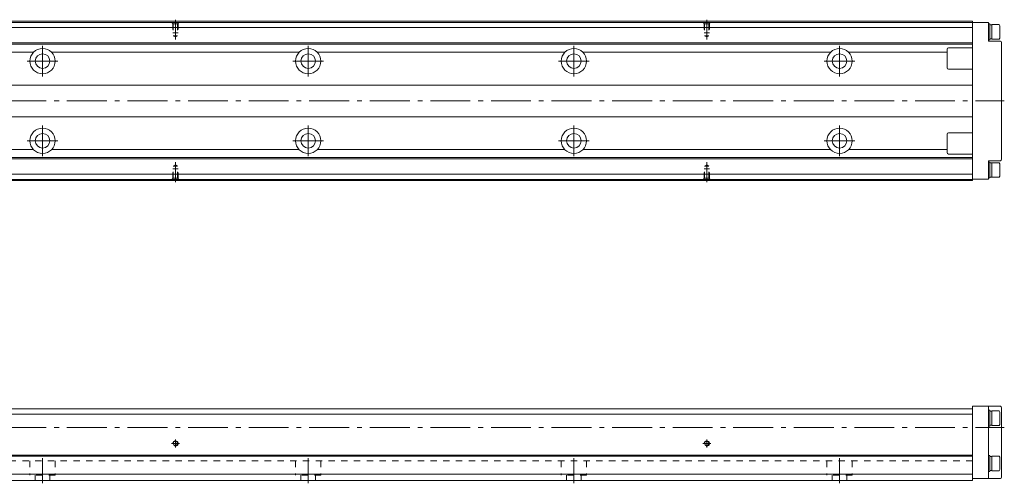
# Model space of a CAD drawing. Units: inches. Extents: x -165 to 636, y 22 to 196.
# Drawn here: x 266 to 636, y 22 to 196 of the extents above; entities that cross this region are included whole.
import ezdxf

# ---------------------------------------------------------------- set-up
doc = ezdxf.new("R2010")
doc.units = ezdxf.units.IN
doc.linetypes.add('CENTER', pattern=[22.8, 15, -3, 1.8, -3])
doc.linetypes.add('DASHED', pattern=[4.8, 2.4, -2.4])
doc.layers.add('KM30_600 [1]', color=89, linetype='Continuous', lineweight=0)

msp = doc.modelspace()

# ---------------------------------------------------------------- linework, layer by layer
at = {"layer": 'KM30_600 [1]', "color": 4, "linetype": 'Continuous', "lineweight": 0}
for p, q in [((624.42, 195.78), (24.42, 195.78)), ((624.42, 195.38), (24.42, 195.38)), ((624.42, 193.38), (24.42, 193.38)), ((624.42, 195.78), (624.42, 135.78)), ((630.42, 195.28), (624.42, 195.28)), ((630.42, 188.28), (630.42, 195.28)), ((630.92, 194.78), (630.42, 194.78)), ((630.92, 188.78), (630.92, 194.78)), ((631.72, 194.43), (630.92, 194.43)), ((631.72, 189.03), (631.72, 194.53)), ((634.42, 194.53), (631.72, 194.53)), ((634.72, 194.11), (634.42, 194.53)), ((634.72, 194.11), (634.72, 189.45)), ((630.92, 189.13), (631.72, 189.13)), ((631.72, 189.03), (634.42, 189.03)), ((634.42, 189.03), (634.72, 189.45)), ((624.42, 187.63), (255.97, 187.63)), ((624.42, 187.13), (257.17, 187.13)), ((624.42, 185.78), (615.42, 185.78)), ((630.42, 188.78), (630.92, 188.78)), ((630.42, 188.28), (634.92, 188.28)), ((635.42, 187.78), (635.42, 143.78)), ((271.05, 184.13), (256.42, 184.13)), ((371.05, 184.13), (277.78, 184.13)), ((471.05, 184.13), (377.78, 184.13)), ((571.05, 184.13), (477.78, 184.13)), ((614.91, 184.13), (577.78, 184.13)), ((614.92, 178.28), (614.92, 185.28)), ((615.42, 177.78), (624.42, 177.78)), ((624.42, 171.78), (256.17, 171.78)), ((256.17, 159.78), (624.42, 159.78)), ((614.92, 146.28), (614.92, 153.28)), ((624.42, 153.78), (615.42, 153.78)), ((271.05, 147.43), (256.42, 147.43)), ((371.05, 147.43), (277.78, 147.43)), ((471.05, 147.43), (377.78, 147.43)), ((571.05, 147.43), (477.78, 147.43)), ((614.91, 147.43), (577.78, 147.43)), ((615.42, 145.78), (624.42, 145.78)), ((624.42, 143.93), (256.17, 143.93)), ((624.42, 144.43), (257.17, 144.43)), ((634.92, 143.28), (630.42, 143.28)), ((630.42, 143.28), (630.42, 136.28)), ((630.92, 142.78), (630.42, 142.78)), ((630.92, 136.78), (630.92, 142.78)), ((631.72, 142.43), (630.92, 142.43)), ((631.72, 137.03), (631.72, 142.53)), ((634.42, 142.53), (631.72, 142.53)), ((634.72, 142.11), (634.42, 142.53)), ((634.72, 142.11), (634.72, 137.45)), ((624.42, 138.18), (24.42, 138.18)), ((630.92, 137.13), (631.72, 137.13)), ((634.42, 137.03), (634.72, 137.45)), ((624.42, 136.18), (24.42, 136.18)), ((624.42, 135.78), (24.42, 135.78)), ((630.42, 136.28), (624.42, 136.28)), ((630.42, 136.78), (630.92, 136.78)), ((631.72, 137.03), (634.42, 137.03)), ((624.42, 49.78), (24.42, 49.78)), ((624.42, 50.78), (624.42, 22.78)), ((634.92, 50.78), (624.42, 50.78)), ((630.42, 23.58), (630.42, 50.78)), ((630.92, 49.28), (630.42, 49.28)), ((630.92, 49.28), (630.92, 43.28)), ((631.72, 48.93), (630.92, 48.93)), ((631.72, 49.03), (631.72, 43.53)), ((634.42, 49.03), (631.72, 49.03)), ((634.72, 48.61), (634.42, 49.03)), ((634.72, 43.95), (634.72, 48.61)), ((635.42, 50.28), (635.42, 24.08)), ((624.42, 47.78), (24.42, 47.78)), ((630.42, 43.28), (630.92, 43.28)), ((630.92, 43.63), (631.72, 43.63)), ((631.72, 43.53), (634.42, 43.53)), ((634.42, 43.53), (634.72, 43.95)), ((624.42, 32.38), (24.42, 32.38)), ((624.42, 31.98), (24.42, 31.98)), ((630.92, 32.28), (630.42, 32.28)), ((630.92, 32.28), (630.92, 26.28)), ((631.72, 31.93), (630.92, 31.93)), ((631.72, 32.03), (631.72, 26.53)), ((634.42, 32.03), (631.72, 32.03)), ((634.72, 31.61), (634.42, 32.03)), ((634.72, 26.95), (634.72, 31.61)), ((630.42, 26.28), (630.92, 26.28)), ((630.92, 26.63), (631.72, 26.63)), ((631.72, 26.53), (634.42, 26.53)), ((634.42, 26.53), (634.72, 26.95)), ((624.42, 25.28), (24.42, 25.28)), ((624.42, 22.78), (24.42, 22.78)), ((634.92, 23.58), (624.42, 23.58))]:
    msp.add_line(p, q, dxfattribs=at)
at = {"layer": 'KM30_600 [1]', "color": 252, "linetype": 'DASHED', "lineweight": 0}
for p, q in [((323.62, 194.88), (323.12, 195.38)), ((323.42, 195.08), (323.42, 191.38)), ((325.22, 194.88), (323.62, 194.88)), ((323.62, 194.88), (323.62, 190.34)), ((325.22, 194.88), (325.72, 195.38)), ((325.22, 194.88), (325.22, 190.34)), ((325.42, 195.08), (325.42, 191.38)), ((523.62, 194.88), (523.12, 195.38)), ((523.42, 195.08), (523.42, 191.38)), ((525.22, 194.88), (523.62, 194.88)), ((523.62, 194.88), (523.62, 190.34)), ((525.22, 194.88), (525.72, 195.38)), ((525.22, 194.88), (525.22, 190.34)), ((525.42, 195.08), (525.42, 191.38)), ((325.42, 191.38), (323.42, 191.38)), ((323.62, 190.34), (324.42, 189.88)), ((325.22, 190.34), (323.62, 190.34)), ((325.22, 190.34), (324.42, 189.88)), ((525.42, 191.38), (523.42, 191.38)), ((523.62, 190.34), (524.42, 189.88)), ((525.22, 190.34), (523.62, 190.34)), ((525.22, 190.34), (524.42, 189.88)), ((323.62, 141.22), (324.42, 141.68)), ((325.22, 141.22), (323.62, 141.22)), ((323.62, 136.68), (323.62, 141.22)), ((325.22, 141.22), (324.42, 141.68)), ((325.22, 136.68), (325.22, 141.22)), ((523.62, 141.22), (524.42, 141.68)), ((525.22, 141.22), (523.62, 141.22)), ((523.62, 136.68), (523.62, 141.22)), ((525.22, 141.22), (524.42, 141.68)), ((525.22, 136.68), (525.22, 141.22)), ((323.42, 136.48), (323.42, 140.18)), ((325.42, 140.18), (323.42, 140.18)), ((325.42, 136.48), (325.42, 140.18)), ((523.42, 136.48), (523.42, 140.18)), ((525.42, 140.18), (523.42, 140.18)), ((525.42, 136.48), (525.42, 140.18)), ((323.62, 136.68), (323.12, 136.18)), ((325.22, 136.68), (323.62, 136.68)), ((325.22, 136.68), (325.72, 136.18)), ((523.62, 136.68), (523.12, 136.18)), ((525.22, 136.68), (523.62, 136.68)), ((525.22, 136.68), (525.72, 136.18)), ((624.42, 30.28), (24.42, 30.28)), ((269.67, 30.28), (269.67, 24.88)), ((279.17, 30.28), (279.17, 24.88)), ((369.67, 30.28), (369.67, 24.88)), ((379.17, 30.28), (379.17, 24.88)), ((469.67, 30.28), (469.67, 24.88)), ((479.17, 30.28), (479.17, 24.88)), ((569.67, 30.28), (569.67, 24.88)), ((579.17, 30.28), (579.17, 24.88)), ((279.17, 24.88), (269.67, 24.88)), ((271.67, 24.88), (271.67, 22.78)), ((277.17, 22.78), (277.17, 24.88)), ((379.17, 24.88), (369.67, 24.88)), ((371.67, 24.88), (371.67, 22.78)), ((377.17, 22.78), (377.17, 24.88)), ((479.17, 24.88), (469.67, 24.88)), ((471.67, 24.88), (471.67, 22.78)), ((477.17, 22.78), (477.17, 24.88)), ((579.17, 24.88), (569.67, 24.88)), ((571.67, 24.88), (571.67, 22.78)), ((577.17, 22.78), (577.17, 24.88))]:
    msp.add_line(p, q, dxfattribs=at)
at = {"layer": 'KM30_600 [1]', "color": 252, "linetype": 'CENTER', "lineweight": 0}
for p, q in [((324.42, 188.88), (324.42, 196.38)), ((524.42, 188.88), (524.42, 196.38)), ((274.42, 175.03), (274.42, 186.53)), ((374.42, 175.03), (374.42, 186.53)), ((474.42, 175.03), (474.42, 186.53)), ((574.42, 175.03), (574.42, 186.53)), ((268.67, 180.78), (280.17, 180.78)), ((368.67, 180.78), (380.17, 180.78)), ((468.67, 180.78), (480.17, 180.78)), ((568.67, 180.78), (580.17, 180.78)), ((-35.58, 165.78), (636.42, 165.78)), ((274.42, 145.03), (274.42, 156.53)), ((374.42, 145.03), (374.42, 156.53)), ((474.42, 145.03), (474.42, 156.53)), ((574.42, 145.03), (574.42, 156.53)), ((268.67, 150.78), (280.17, 150.78)), ((368.67, 150.78), (380.17, 150.78)), ((468.67, 150.78), (480.17, 150.78)), ((568.67, 150.78), (580.17, 150.78)), ((324.42, 142.68), (324.42, 135.18)), ((524.42, 142.68), (524.42, 135.18)), ((-35.58, 42.78), (636.42, 42.78)), ((324.42, 35.28), (324.42, 38.28)), ((524.42, 35.28), (524.42, 38.28)), ((325.92, 36.78), (322.92, 36.78)), ((525.92, 36.78), (522.92, 36.78)), ((274.42, 21.78), (274.42, 31.28)), ((374.42, 21.78), (374.42, 31.28)), ((474.42, 21.78), (474.42, 31.28)), ((574.42, 21.78), (574.42, 31.28))]:
    msp.add_line(p, q, dxfattribs=at)
at = {"layer": 'KM30_600 [1]', "color": 4, "linetype": 'Continuous', "lineweight": 0}
for centre, radius in [((274.42, 180.78), 4.75), ((374.42, 180.78), 4.75), ((474.42, 180.78), 4.75), ((574.42, 180.78), 4.75), ((274.42, 180.78), 2.75), ((374.42, 180.78), 2.75), ((474.42, 180.78), 2.75), ((574.42, 180.78), 2.75), ((274.42, 150.78), 4.75), ((274.42, 150.78), 2.75), ((374.42, 150.78), 4.75), ((374.42, 150.78), 2.75), ((474.42, 150.78), 4.75), ((474.42, 150.78), 2.75), ((574.42, 150.78), 4.75), ((574.42, 150.78), 2.75), ((324.42, 36.78), 0.8), ((524.42, 36.78), 0.8)]:
    msp.add_circle(centre, radius, dxfattribs=at)
for centre, start, end in [((615.42, 185.28), 90, 180), ((634.92, 187.78), 0, 90), ((615.42, 178.28), 180, 270), ((615.42, 153.28), 90, 180), ((615.42, 146.28), 180, 270), ((634.92, 143.78), 270, 0), ((634.92, 50.28), 0, 90), ((634.92, 24.08), 270, 0)]:
    msp.add_arc(centre, 0.5, start, end, dxfattribs=at)
at = {"layer": 'KM30_600 [1]', "color": 252, "linetype": 'Continuous', "lineweight": 0}
for centre in [(324.42, 36.78), (524.42, 36.78)]:
    msp.add_arc(centre, 1, 260, 190, dxfattribs=at)

doc.saveas('drawing.dxf')
